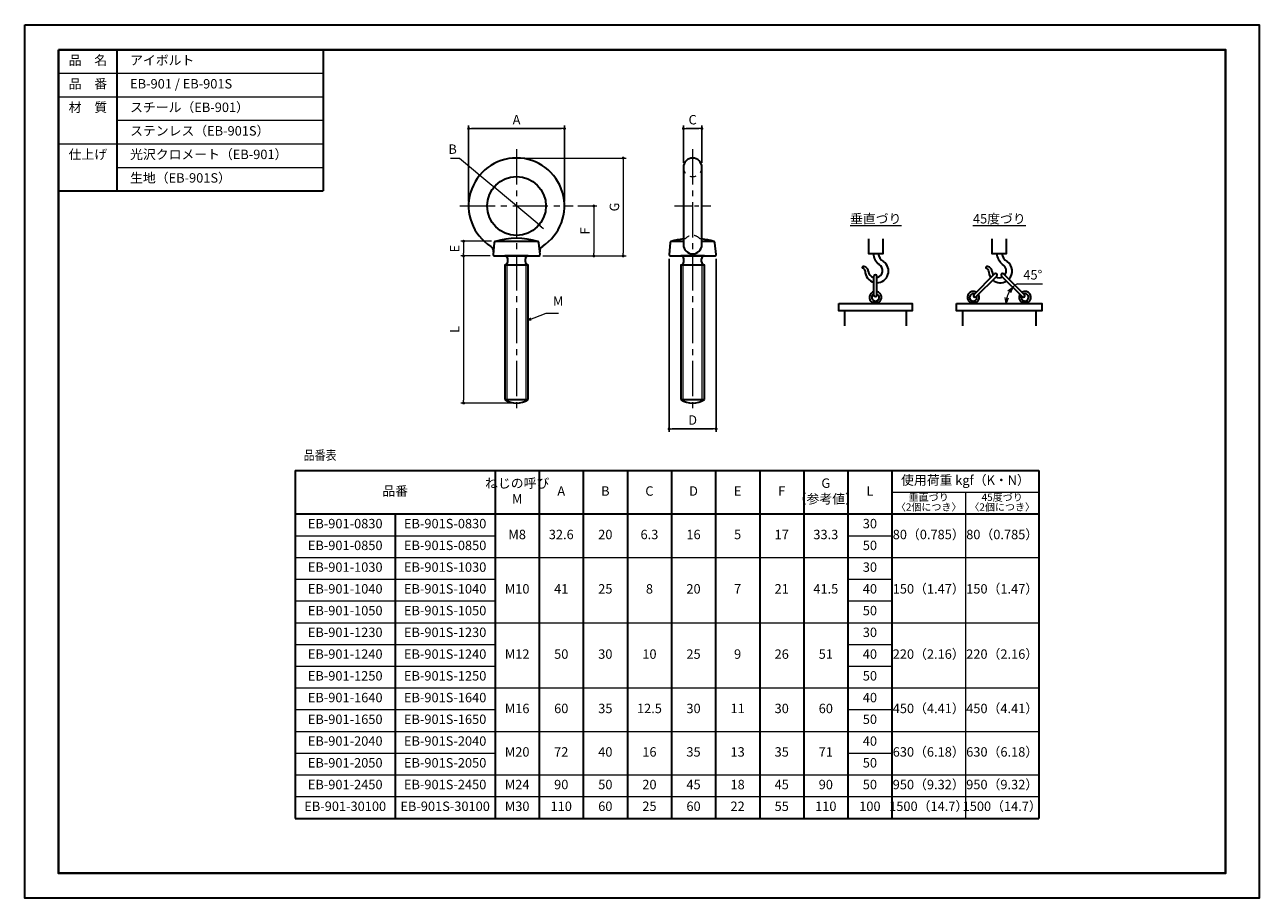
# Model space of a CAD drawing. Units: millimetres. Extents: x 0 to 420, y 0 to 297.
import ezdxf

# ---------------------------------------------------------------- set-up
doc = ezdxf.new("R2010")
doc.units = ezdxf.units.MM
for name, pattern in [('AM_ISO08W050x2', [9, 6, -0.75, 1.5, -0.75]), ('中心線1', [18, 12, -2, 2, -2]), ('中線', [2, 1, 1]), ('寸法線', [2, 1, 1]), ('文字', [2, 1, 1]), ('細線', [2, 1, 1]), ('補助線', [2, 1, 1]), ('陰線1', [4, 2.2, -1.8])]:
    doc.linetypes.add(name, pattern=pattern)
for name, color, linetype, lineweight in [('AM_0', 7, '中線', 30), ('AM_2', 1, '細線', 20), ('AM_3', 6, '陰線1', 20), ('AM_4', 3, '補助線', 20), ('AM_5', 3, '寸法線', 18), ('AM_6', 2, '文字', 20), ('AM_7', 4, '中心線1', 15), ('waku', 7, 'Continuous', 40)]:
    doc.layers.add(name, color=color, linetype=linetype, lineweight=lineweight)
doc.layers.add('size', color=5, linetype='Continuous', lineweight=30, plot=False)
doc.styles.get("Standard").update_dxf_attribs({"font": 'romans.shx', "width": 0.7, "bigfont": 'extfont.shx'})
doc.dimstyles.new('SYS$0', dxfattribs={"dimtxt": 3.2, "dimasz": 1, "dimexe": 1, "dimexo": 1.5, "dimgap": 1, "dimtad": 1, "dimdec": 1, "dimdsep": 46, "dimtxsty": 'STANDARD', "dimblk": 'DOT', "dimcen": 0, "dimclrd": 256, "dimclre": 256, "dimclrt": 2, "dimadec": 0, "dimazin": 2, "dimtp": 0.1, "dimtm": 0.1, "dimtfac": 0.71, "dimtdec": 1, "dimtmove": 0, "dimatfit": 3, "dimldrblk": 'OPEN30', "dimfxl": 1, "dimlwd": -1, "dimlwe": -1, "dimarcsym": 0})
doc.dimstyles.new('SYS$2', dxfattribs={"dimtxt": 3.2, "dimasz": 1, "dimexe": 1, "dimexo": 1.5, "dimgap": 1, "dimtad": 1, "dimdsep": 46, "dimtxsty": 'STANDARD', "dimblk": 'DOT', "dimcen": 0, "dimclrd": 256, "dimclre": 256, "dimclrt": 2, "dimadec": 0, "dimazin": 2, "dimtp": 0.1, "dimtm": 0.1, "dimtfac": 0.71, "dimtmove": 0, "dimatfit": 3, "dimfxl": 1, "dimlwd": -1, "dimlwe": -1, "dimarcsym": 0})
doc.dimstyles.new('SYS$3', dxfattribs={"dimtxt": 3.2, "dimasz": 2, "dimexe": 1, "dimexo": 1, "dimgap": 1, "dimtad": 1, "dimtoh": 1, "dimdec": 1, "dimdsep": 46, "dimtxsty": 'STANDARD', "dimblk": 'OPEN30', "dimcen": 0, "dimclrd": 256, "dimclre": 256, "dimclrt": 2, "dimadec": 0, "dimazin": 2, "dimtp": 0.1, "dimtm": 0.1, "dimtfac": 0.71, "dimtdec": 1, "dimtofl": 0, "dimtmove": 0, "dimatfit": 3, "dimfxl": 1, "dimlwd": -1, "dimlwe": -1, "dimarcsym": 0})
doc.dimstyles.new('SYS$7', dxfattribs={"dimtxt": 3.2, "dimasz": 2, "dimexe": 1, "dimexo": 1.5, "dimgap": 1, "dimtad": 1, "dimdsep": 46, "dimtxsty": 'STANDARD', "dimblk": 'OPEN30', "dimcen": 0, "dimclrd": 256, "dimclre": 256, "dimclrt": 2, "dimadec": 0, "dimazin": 2, "dimtp": 0.1, "dimtm": 0.1, "dimtfac": 0.71, "dimtmove": 0, "dimatfit": 3, "dimldrblk": 'OPEN30', "dimfxl": 1, "dimlwd": -1, "dimlwe": -1, "dimarcsym": 0})

# ---------------------------------------------------------------- blocks, each defined once
blk = doc.blocks.new('_Dot')
at = {"color": 0, "linetype": 'ByBlock', "lineweight": -2}
blk.add_line((-0.5, 0), (-1, 0), dxfattribs=at)
at = {"color": 0, "linetype": 'ByBlock', "const_width": 0.5}
blk.add_lwpolyline([(-0.25, 0, 1), (0.25, 0, 1)], format="xyb", close=True, dxfattribs=at)
blk = doc.blocks.new('*D5')
at = {"layer": 'AM_5'}
for p, q in [((158.32, 218.38), (148.32, 218.38)), ((149.32, 217.38), (149.32, 169.38)), ((165.82, 168.38), (148.32, 168.38))]:
    blk.add_line(p, q, dxfattribs=at)
at = {"layer": 'Defpoints', "color": 0}
for p in [(159.82, 218.38), (149.32, 168.38), (167.32, 168.38)]:
    blk.add_point(p, dxfattribs=at)
at = {"layer": 'AM_5'}
for p, rotation in [((149.32, 218.38), 90), ((149.32, 168.38), 270)]:
    blk.add_blockref('_Dot', p, dxfattribs=dict(at, rotation=rotation))
at = {"layer": 'AM_5', "color": 2, "insert": (146.72, 193.38), "char_height": 3.2, "attachment_point": 5, "rotation": 90}
blk.add_mtext('L', dxfattribs=at)
blk = doc.blocks.new('_OPEN30')
at = {"color": 0, "linetype": 'ByBlock'}
for p, q in [((-1, 0.27), (0, 0)), ((0, 0), (-1, -0.27)), ((0, 0), (-1, 0))]:
    blk.add_line(p, q, dxfattribs=at)
blk = doc.blocks.new('*D7')
at = {"layer": 'AM_5'}
for p, q in [((168.82, 251.68), (204.62, 251.68)), ((203.62, 250.68), (203.62, 219.38)), ((176.32, 218.38), (204.62, 218.38))]:
    blk.add_line(p, q, dxfattribs=at)
at = {"layer": 'Defpoints', "color": 0}
for p in [(167.32, 251.68), (174.82, 218.38), (203.62, 218.38)]:
    blk.add_point(p, dxfattribs=at)
at = {"layer": 'AM_5'}
for p, rotation in [((203.62, 251.68), 90), ((203.62, 218.38), 270)]:
    blk.add_blockref('_Dot', p, dxfattribs=dict(at, rotation=rotation))
at = {"layer": 'AM_5', "color": 2, "insert": (201.02, 235.03), "char_height": 3.2, "attachment_point": 5, "rotation": 90}
blk.add_mtext('G', dxfattribs=at)
blk = doc.blocks.new('*D8')
at = {"layer": 'AM_5'}
for p, q in [((144.81, 251.68), (147.88, 251.68)), ((147.88, 251.68), (158.89, 242.45)), ((174.99, 228.96), (159.66, 241.8)), ((175.75, 228.32), (176.52, 227.67))]:
    blk.add_line(p, q, dxfattribs=at)
at = {"layer": 'Defpoints', "color": 0}
for p in [(159.66, 241.8), (174.99, 228.96)]:
    blk.add_point(p, dxfattribs=at)
at = {"layer": 'AM_5'}
for p, rotation in [((159.66, 241.8), 320.0318182067003), ((174.99, 228.96), 140.0318182067003)]:
    blk.add_blockref('_Dot', p, dxfattribs=dict(at, rotation=rotation))
at = {"layer": 'AM_5', "color": 2, "insert": (145.56, 254.28), "char_height": 3.2, "attachment_point": 5}
blk.add_mtext('B', dxfattribs=at)
blk = doc.blocks.new('*D9')
at = {"layer": 'AM_5'}
for p, q in [((188.12, 235.38), (194.62, 235.38)), ((193.62, 234.38), (193.62, 219.38)), ((176.32, 218.38), (194.62, 218.38))]:
    blk.add_line(p, q, dxfattribs=at)
at = {"layer": 'Defpoints', "color": 0}
for p in [(186.62, 235.38), (174.82, 218.38), (193.62, 218.38)]:
    blk.add_point(p, dxfattribs=at)
at = {"layer": 'AM_5'}
for p, rotation in [((193.62, 235.38), 90), ((193.62, 218.38), 270)]:
    blk.add_blockref('_Dot', p, dxfattribs=dict(at, rotation=rotation))
at = {"layer": 'AM_5', "color": 2, "insert": (191.02, 226.88), "char_height": 3.2, "attachment_point": 5, "rotation": 90}
blk.add_mtext('F', dxfattribs=at)
blk = doc.blocks.new('*D12')
at = {"layer": 'AM_5'}
for p, q in [((158.82, 223.38), (148.32, 223.38)), ((149.32, 222.38), (149.32, 219.38)), ((158.32, 218.38), (148.32, 218.38))]:
    blk.add_line(p, q, dxfattribs=at)
at = {"layer": 'Defpoints', "color": 0}
for p in [(160.32, 223.38), (149.32, 218.38), (159.82, 218.38)]:
    blk.add_point(p, dxfattribs=at)
at = {"layer": 'AM_5'}
for p, rotation in [((149.32, 223.38), 90), ((149.32, 218.38), 270)]:
    blk.add_blockref('_Dot', p, dxfattribs=dict(at, rotation=rotation))
at = {"layer": 'AM_5', "color": 2, "insert": (146.72, 220.88), "char_height": 3.2, "attachment_point": 5, "rotation": 90}
blk.add_mtext('E', dxfattribs=at)
blk = doc.blocks.new('*D13')
at = {"layer": 'AM_5'}
blk.add_line((337.72, 208.95), (346.2, 208.95), dxfattribs=at)
for start, end in [(149.5995, 165.4005), (120.4005, 135)]:
    blk.add_arc((341.7, 202.17), 7.87, start, end, dxfattribs=at)
at = {"layer": 'Defpoints', "color": 0}
for p in [(332.31, 211.56), (316.99, 202.17), (334.1, 204.2), (339.4, 204.47), (345.99, 202.17)]:
    blk.add_point(p, dxfattribs=at)
at = {"layer": 'AM_5', "xscale": 2, "yscale": 2, "zscale": 2}
for p, rotation in [((336.14, 207.73), 52.29974478199491), ((333.83, 202.17), 262.7002552180106)]:
    blk.add_blockref('_OPEN30', p, dxfattribs=dict(at, rotation=rotation))
at = {"layer": 'AM_5', "color": 2, "insert": (342.96, 211.55), "char_height": 3.2, "attachment_point": 5}
blk.add_mtext('45°', dxfattribs=at)

msp = doc.modelspace()

# ---------------------------------------------------------------- linework, layer by layer
at = {"layer": 'AM_0'}
for p, q in [((11.5, 288.5), (11.5, 240.5)), ((11.5, 288.5), (101.5, 288.5)), ((31.5, 240.5), (31.5, 288.5)), ((101.5, 288.5), (101.5, 240.5)), ((224.07, 248.53), (224.07, 222.23)), ((230.37, 222.23), (230.37, 248.53)), ((11.5, 240.5), (101.5, 240.5)), ((159.72, 222.88), (159.33, 218.93)), ((160.32, 223.38), (174.33, 223.38)), ((175.32, 218.93), (174.93, 222.88)), ((219.62, 222.88), (219.23, 218.93)), ((220.21, 223.38), (224.07, 223.38)), ((230.37, 223.38), (234.23, 223.38)), ((235.22, 218.93), (234.83, 222.88)), ((159.82, 218.38), (174.82, 218.38)), ((171.32, 218.38), (163.32, 218.38)), ((163.32, 215.38), (163.32, 169.58)), ((163.32, 215.38), (163.32, 215.38)), ((163.32, 215.38), (171.32, 215.38)), ((164.32, 216.38), (164.32, 217.38)), ((170.32, 216.38), (170.32, 217.38)), ((171.32, 169.58), (171.32, 215.38)), ((171.32, 215.38), (171.32, 215.38)), ((219.72, 218.38), (234.72, 218.38)), ((231.22, 218.38), (223.22, 218.38)), ((231.22, 218.38), (223.22, 218.38)), ((223.22, 215.38), (223.22, 169.58)), ((223.22, 215.38), (223.22, 215.38)), ((223.22, 215.38), (231.22, 215.38)), ((224.22, 216.38), (224.22, 217.38)), ((230.22, 216.38), (230.22, 217.38)), ((231.22, 169.58), (231.22, 215.38)), ((231.22, 215.38), (231.22, 215.38)), ((288.92, 205.04), (288.92, 211.47)), ((289.92, 205.04), (289.92, 211.47)), ((322.87, 205.17), (329.96, 212.26)), ((323.58, 204.47), (330.67, 211.56)), ((339.4, 204.47), (332.31, 211.56)), ((340.11, 205.17), (333.02, 212.26)), ((288.47, 202.73), (288.43, 202.23)), ((288.49, 202.17), (290.36, 202.17)), ((288.55, 202.79), (290.3, 202.79)), ((289.92, 202.17), (288.92, 202.17)), ((290.42, 202.23), (290.38, 202.73)), ((321.75, 202.73), (321.7, 202.23)), ((321.76, 202.17), (323.63, 202.17)), ((321.82, 202.79), (323.57, 202.79)), ((323.2, 202.17), (322.2, 202.17)), ((323.7, 202.23), (323.65, 202.73)), ((339.34, 202.73), (339.29, 202.23)), ((339.35, 202.17), (341.22, 202.17)), ((339.41, 202.79), (341.16, 202.79)), ((340.79, 202.17), (339.79, 202.17)), ((341.29, 202.23), (341.24, 202.73)), ((278.92, 199.67), (278.92, 194.67)), ((299.92, 199.67), (299.92, 194.67)), ((318.99, 199.67), (318.99, 194.67)), ((343.99, 199.67), (343.99, 194.67)), ((163.32, 169.58), (171.32, 169.58)), ((223.22, 169.58), (231.22, 169.58)), ((92.03, 145.45), (345.03, 145.45)), ((92.03, 145.45), (92.03, 27.17)), ((160.03, 145.45), (160.03, 27.17)), ((160.03, 145.45), (160.03, 27.17)), ((175.03, 145.45), (175.03, 27.17)), ((190.03, 145.45), (190.03, 27.17)), ((205.03, 145.45), (205.03, 27.17)), ((220.03, 145.45), (220.03, 27.17)), ((235.03, 145.45), (235.03, 27.17)), ((250.03, 145.45), (250.03, 27.17)), ((265.03, 145.45), (265.03, 27.17)), ((280.03, 145.45), (280.03, 27.17)), ((295.03, 145.45), (295.03, 27.17)), ((345.03, 145.45), (345.03, 27.17)), ((92.03, 130.66), (345.03, 130.66)), ((126.03, 130.66), (126.03, 27.17)), ((92.03, 27.17), (345.03, 27.17))]:
    msp.add_line(p, q, dxfattribs=at)
for points in [[(287.01, 224.25), (287.01, 219.25), (292.01, 219.25), (292.01, 224.25)], [(329.05, 224.25), (329.05, 219.25), (334.05, 219.25), (334.05, 224.25)], [(276.92, 202.17), (301.92, 202.17), (301.92, 199.67), (276.92, 199.67), (276.92, 202.17)], [(316.99, 202.17), (345.99, 202.17), (345.99, 199.67), (316.99, 199.67), (316.99, 202.17)]]:
    msp.add_lwpolyline(points, dxfattribs=at)
msp.add_circle((167.32, 235.38), 10, dxfattribs=at)
for centre, radius, start, end in [((167.32, 235.38), 16.3, 302.5726, 237.4274), ((227.22, 248.53), 3.15, 0, 180), ((160.22, 222.83), 0.5, 106.9441, 174.2894), ((167.32, 199.33), 25.05, 73.1764, 106.8236), ((174.43, 222.83), 0.5, 5.7106, 73.0559), ((220.12, 222.83), 0.5, 106.9441, 174.2894), ((227.26, 199.07), 25.31, 97.2352, 106.7345), ((227.19, 199.07), 25.31, 73.2655, 82.7648), ((234.33, 222.83), 0.5, 5.7106, 73.0559), ((157.47, 219.96), 2, 354.2894, 57.4274), ((159.82, 218.88), 0.5, 174.2894, 270), ((174.82, 218.88), 0.5, 270, 5.7106), ((177.18, 219.96), 2, 122.5726, 185.7106), ((219.72, 218.88), 0.5, 174.2894, 270), ((227.22, 222.23), 3.15, 180, 0), ((234.72, 218.88), 0.5, 270, 5.7106), ((293.91, 219.66), 5.3, 184.514, 231.8467), ((293.96, 219.59), 3.58, 185.5955, 240.6488), ((335.96, 219.66), 5.3, 184.514, 231.8467), ((336.01, 219.59), 3.58, 185.5955, 240.6488), ((163.32, 217.38), 1, 0, 90), ((163.32, 216.38), 1, 270, 0), ((171.32, 217.38), 1, 90, 180), ((171.32, 216.38), 1, 180, 270), ((223.22, 217.38), 1, 0, 90), ((223.22, 216.38), 1, 270, 0), ((231.22, 217.38), 1, 90, 180), ((231.22, 216.38), 1, 180, 270), ((285.19, 214.47), 0.302, 95.551, 226.7099), ((284.68, 213.04), 1.25, 13.9869, 76.0131), ((285.33, 213.1), 1.67, 4.4216, 96.0271), ((289.88, 213.24), 3.99, 270.6669, 54.2489), ((289.42, 213.39), 2.43, 281.8907, 59.9621), ((327.23, 214.47), 0.302, 95.551, 226.7099), ((326.72, 213.04), 1.25, 13.9869, 76.0131), ((327.38, 213.1), 1.67, 4.4216, 96.0271), ((331.47, 213.39), 2.43, 322.0696, 59.9621), ((331.92, 213.24), 3.99, 316.2784, 54.2489), ((289.88, 213.24), 3.99, 178.5362, 256.1805), ((289.42, 213.39), 2.43, 183.8796, 258.1093), ((289.42, 211.47), 0.5, 0, 180), ((331.92, 213.24), 3.99, 178.5362, 214.9303), ((331.47, 213.39), 2.43, 183.8796, 218.7025), ((331.92, 213.24), 3.99, 229.339, 301.8093), ((330.31, 211.91), 0.5, 315, 135), ((331.47, 213.39), 2.43, 242.6017, 298.201), ((332.67, 211.91), 0.5, 45, 225), ((289.42, 204.29), 2.04, 104.2054, 237.4274), ((289.42, 204.29), 2.04, 302.5726, 75.7946), ((322.7, 204.29), 2.04, 59.2054, 237.4274), ((340.29, 204.29), 2.04, 302.5726, 120.7946), ((289.42, 204.29), 1.25, 113.5782, 66.4218), ((288.19, 202.36), 0.25, 354.2894, 57.4274), ((288.49, 202.23), 0.0625, 174.2894, 270), ((288.54, 202.72), 0.0625, 106.9441, 174.2894), ((289.42, 199.78), 3.13, 73.1764, 106.8236), ((289.42, 205.04), 0.5, 180, 0), ((290.31, 202.72), 0.0625, 5.7106, 73.0559), ((290.36, 202.23), 0.0625, 270, 5.7106), ((290.66, 202.36), 0.25, 122.5726, 185.7106), ((322.7, 204.29), 1.25, 68.5782, 21.4218), ((321.46, 202.36), 0.25, 354.2894, 57.4274), ((321.76, 202.23), 0.0625, 174.2894, 270), ((321.81, 202.72), 0.0625, 106.9441, 174.2894), ((322.7, 199.78), 3.13, 73.1764, 106.8236), ((323.23, 204.82), 0.5, 135, 315), ((323.58, 202.72), 0.0625, 5.7106, 73.0559), ((323.63, 202.23), 0.0625, 270, 5.7106), ((323.93, 202.36), 0.25, 122.5726, 185.7106), ((322.7, 204.29), 2.04, 302.5726, 30.7946), ((340.29, 204.29), 2.04, 149.2054, 237.4274), ((340.29, 204.29), 1.25, 158.5782, 111.4218), ((339.05, 202.36), 0.25, 354.2894, 57.4274), ((339.35, 202.23), 0.0625, 174.2894, 270), ((339.4, 202.72), 0.0625, 106.9441, 174.2894), ((340.29, 199.78), 3.13, 73.1764, 106.8236), ((339.76, 204.82), 0.5, 225, 45), ((341.17, 202.72), 0.0625, 5.7106, 73.0559), ((341.22, 202.23), 0.0625, 270, 5.7106), ((341.52, 202.36), 0.25, 122.5726, 185.7106), ((167.32, 175.65), 7.27, 236.6015, 303.3985), ((227.22, 175.65), 7.27, 236.6015, 303.3985)]:
    msp.add_arc(centre, radius, start, end, dxfattribs=at)
at = {"layer": 'AM_2', "ltscale": 0.5}
for p, q in [((164.02, 215.38), (164.02, 169.58)), ((170.62, 169.58), (170.62, 215.38)), ((223.92, 215.38), (223.92, 169.58)), ((230.52, 169.58), (230.52, 215.38))]:
    msp.add_line(p, q, dxfattribs=at)
at = {"layer": 'AM_3'}
for centre, radius, start, end in [((227.22, 248.53), 3.15, 180, 0), ((227.22, 199.68), 24.7, 95.5915, 97.3272), ((227.22, 222.23), 3.15, 40.183, 139.817), ((227.22, 199.68), 24.7, 82.6728, 84.4085)]:
    msp.add_arc(centre, radius, start, end, dxfattribs=at)
at = {"layer": 'AM_4'}
for p, q in [((295.03, 138.05), (345.03, 138.05)), ((320.03, 138.05), (320.03, 27.17)), ((92.03, 123.27), (160.03, 123.27)), ((280.03, 123.27), (295.03, 123.27)), ((92.03, 115.88), (345.03, 115.88)), ((92.03, 108.49), (160.03, 108.49)), ((280.03, 108.49), (295.03, 108.49)), ((92.03, 101.09), (160.03, 101.09)), ((280.03, 101.09), (295.03, 101.09)), ((92.03, 93.7), (345.03, 93.7)), ((92.03, 86.31), (160.03, 86.31)), ((280.03, 86.31), (295.03, 86.31)), ((92.03, 78.92), (160.03, 78.92)), ((280.03, 78.92), (295.03, 78.92)), ((92.03, 71.53), (345.03, 71.53)), ((92.03, 64.13), (160.03, 64.13)), ((280.03, 64.13), (295.03, 64.13)), ((92.03, 56.74), (345.03, 56.74)), ((92.03, 49.35), (160.03, 49.35)), ((280.03, 49.35), (295.03, 49.35)), ((92.03, 41.96), (345.03, 41.96)), ((92.03, 34.57), (345.03, 34.57))]:
    msp.add_line(p, q, dxfattribs=at)
at = {"layer": 'AM_5'}
for p, q in [((11.5, 280.5), (101.5, 280.5)), ((11.5, 272.5), (101.5, 272.5)), ((31.5, 264.5), (101.5, 264.5)), ((11.5, 256.5), (101.5, 256.5)), ((31.5, 248.5), (101.5, 248.5))]:
    msp.add_line(p, q, dxfattribs=at)
at = {"layer": 'AM_7'}
for p, q in [((167.32, 254.68), (167.32, 165.38)), ((227.22, 254.68), (227.22, 165.38)), ((148.02, 235.38), (186.62, 235.38))]:
    msp.add_line(p, q, dxfattribs=at)
at = {"layer": 'AM_7', "linetype": 'AM_ISO08W050x2'}
msp.add_line((221.07, 235.38), (233.37, 235.38), dxfattribs=at)
at = {"layer": 'size'}
msp.add_lwpolyline([(0, 297), (420, 297), (420, 0), (0, 0)], close=True, dxfattribs=at)
at = {"layer": 'waku'}
msp.add_lwpolyline([(11.5, 288.5), (408.5, 288.5), (408.5, 8.5), (11.5, 8.5)], close=True, dxfattribs=at)

# ---------------------------------------------------------------- texts
at = {"layer": 'AM_5', "color": 2, "insert": (179.7, 200.45), "char_height": 3.2, "attachment_point": 7}
msp.add_mtext('M', dxfattribs=at)
at = {"layer": 'AM_6', "width": 0.85537}
msp.add_text('品番表', height=3.2, dxfattribs=at).set_placement((94.88, 149.06))
at = {"layer": 'AM_6', "char_height": 3.2}
for s, insert, width, attachment_point in [('品\u3000名', (21.5, 284.5), 20, 5), ('\u3000アイボルト', (31.5, 284.5), 70, 4), ('品\u3000番', (21.5, 276.5), 20, 5), ('\u3000EB-901 / EB-901S', (31.5, 276.5), 70, 4), ('材\u3000質', (21.5, 268.5), 20, 5), ('\u3000スチール（EB-901）', (31.5, 268.5), 70, 4), ('\u3000ステンレス（EB-901S）', (31.5, 260.5), 70, 4), ('仕上げ', (21.5, 252.5), 20, 5), ('\u3000光沢クロメート（EB-901）', (31.5, 252.5), 70, 4), ('\u3000生地（EB-901S）', (31.5, 244.5), 70, 4)]:
    msp.add_mtext(s, dxfattribs=dict(at, insert=insert, width=width, attachment_point=attachment_point))
at = {"layer": 'AM_6', "ltscale": 1.01, "width": 25, "attachment_point": 5, "line_spacing_factor": 0.8}
for s, insert, char_height in [('{\\L垂直づり}', (289.51, 231.03), 3.2), ('{\\L45度づり}', (331.55, 231.03), 3.2), ('垂直づり\\P〈2個につき〉', (307.53, 134.36), 2.5), ('45度づり\\P〈2個につき〉', (332.53, 134.36), 2.5)]:
    msp.add_mtext(s, dxfattribs=dict(at, insert=insert, char_height=char_height))
at = {"layer": 'AM_6', "ltscale": 1.01, "char_height": 3.2, "attachment_point": 5}
for s, insert, width in [('ねじの呼び\\PM', (167.53, 138.05), 15), ('使用荷重 kgf（K・N）', (320.03, 141.75), 50), ('品番', (126.03, 138.05), 68), ('A', (182.53, 138.05), 15), ('B', (197.53, 138.05), 15), ('C', (212.53, 138.05), 15), ('D', (227.53, 138.05), 15), ('E', (242.53, 138.05), 15), ('F', (257.53, 138.05), 15), ('G\\P（参考値）', (272.53, 138.05), 15), ('L', (287.53, 138.05), 15), ('EB-901-0830', (109.03, 126.97), 34), ('EB-901S-0830', (143.03, 126.97), 34), ('30', (287.53, 126.97), 15), ('M8', (167.53, 123.27), 15), ('32.6', (182.53, 123.27), 15), ('20', (197.53, 123.27), 15), ('6.3', (212.53, 123.27), 15), ('16', (227.53, 123.27), 15), ('5', (242.53, 123.27), 15), ('17', (257.53, 123.27), 15), ('33.3', (272.53, 123.27), 15), ('80（0.785）', (307.53, 123.27), 25), ('80（0.785）', (332.53, 123.27), 25), ('EB-901-0850', (109.03, 119.57), 34), ('EB-901S-0850', (143.03, 119.57), 34), ('50', (287.53, 119.57), 15), ('EB-901-1030', (109.03, 112.18), 34), ('EB-901S-1030', (143.03, 112.18), 34), ('30', (287.53, 112.18), 15), ('EB-901-1040', (109.03, 104.79), 34), ('EB-901S-1040', (143.03, 104.79), 34), ('M10', (167.53, 104.79), 15), ('41', (182.53, 104.79), 15), ('25', (197.53, 104.79), 15), ('8', (212.53, 104.79), 15), ('20', (227.53, 104.79), 15), ('7', (242.53, 104.79), 15), ('21', (257.53, 104.79), 15), ('41.5', (272.53, 104.79), 15), ('40', (287.53, 104.79), 15), ('150（1.47）', (307.53, 104.79), 25), ('150（1.47）', (332.53, 104.79), 25), ('EB-901-1050', (109.03, 97.4), 34), ('EB-901S-1050', (143.03, 97.4), 34), ('50', (287.53, 97.4), 15), ('EB-901-1230', (109.03, 90.01), 34), ('EB-901S-1230', (143.03, 90.01), 34), ('30', (287.53, 90.01), 15), ('EB-901-1240', (109.03, 82.61), 34), ('EB-901S-1240', (143.03, 82.61), 34), ('M12', (167.53, 82.61), 15), ('50', (182.53, 82.61), 15), ('30', (197.53, 82.61), 15), ('10', (212.53, 82.61), 15), ('25', (227.53, 82.61), 15), ('9', (242.53, 82.61), 15), ('26', (257.53, 82.61), 15), ('51', (272.53, 82.61), 15), ('40', (287.53, 82.61), 15), ('220（2.16）', (307.53, 82.61), 25), ('220（2.16）', (332.53, 82.61), 25), ('EB-901-1250', (109.03, 75.22), 34), ('EB-901S-1250', (143.03, 75.22), 34), ('50', (287.53, 75.22), 15), ('EB-901-1640', (109.03, 67.83), 34), ('EB-901S-1640', (143.03, 67.83), 34), ('40', (287.53, 67.83), 15), ('M16', (167.53, 64.13), 15), ('60', (182.53, 64.13), 15), ('35', (197.53, 64.13), 15), ('12.5', (212.53, 64.13), 15), ('30', (227.53, 64.13), 15), ('11', (242.53, 64.13), 15), ('30', (257.53, 64.13), 15), ('60', (272.53, 64.13), 15), ('450（4.41）', (307.53, 64.13), 25), ('450（4.41）', (332.53, 64.13), 25), ('EB-901-1650', (109.03, 60.44), 34), ('EB-901S-1650', (143.03, 60.44), 34), ('50', (287.53, 60.44), 15), ('EB-901-2040', (109.03, 53.05), 34), ('EB-901S-2040', (143.03, 53.05), 34), ('40', (287.53, 53.05), 15), ('M20', (167.53, 49.35), 15), ('72', (182.53, 49.35), 15), ('40', (197.53, 49.35), 15), ('16', (212.53, 49.35), 15), ('35', (227.53, 49.35), 15), ('13', (242.53, 49.35), 15), ('35', (257.53, 49.35), 15), ('71', (272.53, 49.35), 15), ('630（6.18）', (307.53, 49.35), 25), ('630（6.18）', (332.53, 49.35), 25), ('EB-901-2050', (109.03, 45.65), 34), ('EB-901S-2050', (143.03, 45.65), 34), ('50', (287.53, 45.65), 15), ('EB-901-2450', (109.03, 38.26), 34), ('EB-901S-2450', (143.03, 38.26), 34), ('M24', (167.53, 38.26), 15), ('90', (182.53, 38.26), 15), ('50', (197.53, 38.26), 15), ('20', (212.53, 38.26), 15), ('45', (227.53, 38.26), 15), ('18', (242.53, 38.26), 15), ('45', (257.53, 38.26), 15), ('90', (272.53, 38.26), 15), ('50', (287.53, 38.26), 15), ('950（9.32）', (307.53, 38.26), 25), ('950（9.32）', (332.53, 38.26), 25), ('EB-901-30100', (109.03, 30.87), 34), ('EB-901S-30100', (143.03, 30.87), 34), ('M30', (167.53, 30.87), 15), ('110', (182.53, 30.87), 15), ('60', (197.53, 30.87), 15), ('25', (212.53, 30.87), 15), ('60', (227.53, 30.87), 15), ('22', (242.53, 30.87), 15), ('55', (257.53, 30.87), 15), ('110', (272.53, 30.87), 15), ('100', (287.53, 30.87), 15), ('1500（14.7）', (307.53, 30.87), 25), ('1500（14.7）', (332.53, 30.87), 25)]:
    msp.add_mtext(s, dxfattribs=dict(at, insert=insert, width=width))

# ---------------------------------------------------------------- dimensions: what is measured, and where the dimension line sits
at = {"layer": 'AM_5'}
for base, p1, p2, text in [((183.62, 261.68), (151.02, 235.38), (183.62, 235.38), 'A'), ((230.37, 261.68), (224.07, 248.53), (230.37, 248.53), 'C'), ((235.22, 159.58), (219.22, 218.88), (235.22, 218.88), 'D')]:
    msp.add_linear_dim(base=base, p1=p1, p2=p2, text=text, dimstyle='SYS$0', override={"dimdec": 1, "dimtp": 0.2, "dimtm": -0.2}, dxfattribs=at).render()
dim = msp.add_diameter_dim_2p(p1=(174.99, 228.96), p2=(159.66, 241.8), text='B', dimstyle='SYS$3', override={"dimasz": 1, "dimdec": 1, "dimblk1": 'Dot', "dimblk2": 'Dot', "dimsah": 1, "dimtp": 0.2, "dimtm": -0.2, "dimtofl": 1}, dxfattribs=at)
dim.commit()
dim.dimension.update_dxf_attribs({"geometry": '*D8', "text_midpoint": (145.56, 251.68), "dimtype": 163})
for base, p1, p2, text, picture, middle in [((203.62, 218.38), (167.32, 251.68), (174.82, 218.38), 'G', '*D7', (201.02, 235.03)), ((193.62, 218.38), (186.62, 235.38), (174.82, 218.38), 'F', '*D9', (191.02, 226.88)), ((149.32, 218.38), (160.32, 223.38), (159.82, 218.38), 'E', '*D12', (146.72, 220.88)), ((149.32, 168.38), (159.82, 218.38), (167.32, 168.38), 'L', '*D5', (146.72, 193.38))]:
    dim = msp.add_linear_dim(base=base, p1=p1, p2=p2, angle=90, text=text, dimstyle='SYS$0', override={"dimdec": 1, "dimtp": 0.2, "dimtm": -0.2}, dxfattribs=at)
    dim.commit()
    dim.dimension.update_dxf_attribs({"geometry": picture, "text_midpoint": middle})
dim = msp.add_angular_dim_2l(base=(334.1, 204.2), line1=((316.99, 202.17), (345.99, 202.17)), line2=((339.4, 204.47), (332.31, 211.56)), dimstyle='SYS$2', override={"dimasz": 2, "dimtoh": 1, "dimdec": 1, "dimblk": 'OPEN30', "dimtp": 0.2, "dimtm": -0.2}, dxfattribs=at)
dim.commit()
dim.dimension.update_dxf_attribs({"geometry": '*D13', "text_midpoint": (342.96, 211.55)})

# ---------------------------------------------------------------- leaders
at = {"layer": 'AM_5', "annotation_type": 0, "has_hookline": 1, "hookline_direction": 0, "text_width": 1.71}
msp.add_leader([(171.32, 196.59), (177.44, 198.95), (178.44, 198.95)], dimstyle='SYS$7', override={"dimscale": 1, "dimasz": 1, "dimgap": 1.5, "dimtad": 1}, dxfattribs=at)

doc.saveas('drawing.dxf')
